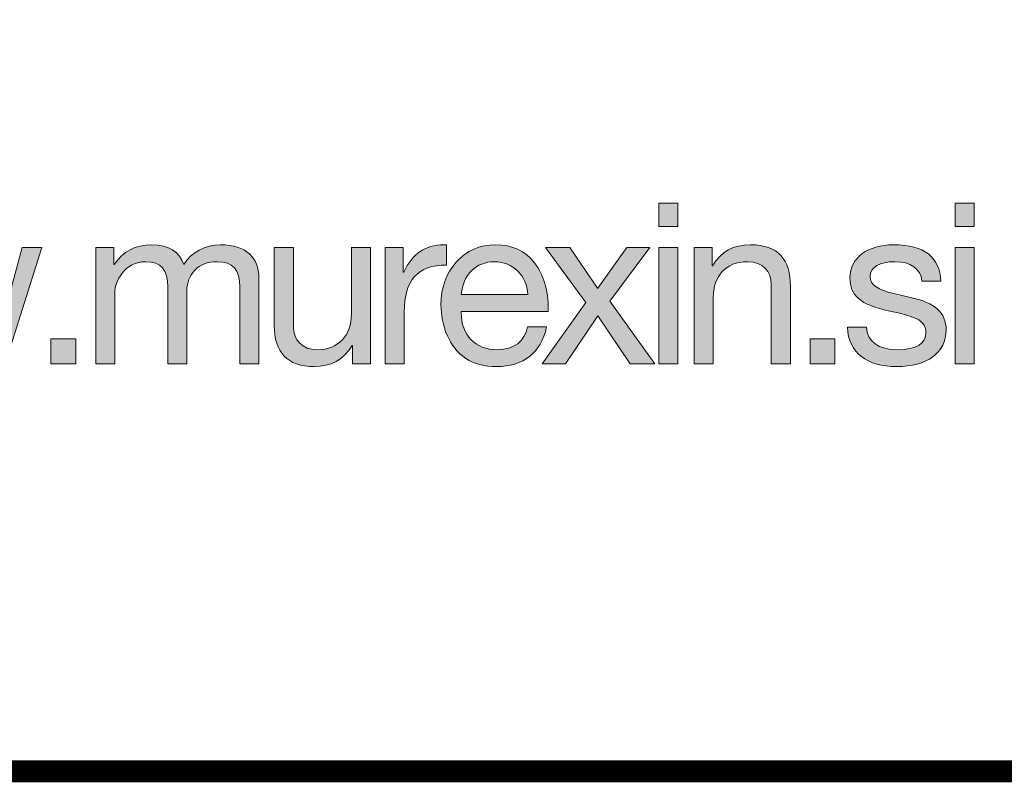
# Model space of a CAD drawing. Units: millimetres. Extents: x 2197.4 to 2209.4, y 1262.6 to 1270.3.
# Drawn here: x 2208.8 to 2209.1, y 1262.6 to 1262.9 of the extents above; entities that cross this region are included whole.
import ezdxf

# ---------------------------------------------------------------- set-up
doc = ezdxf.new("R2010")
doc.units = ezdxf.units.MM
doc.layers.add('Layer 1', color=7, linetype='Continuous')

# ---------------------------------------------------------------- blocks, each defined once
blk = doc.blocks.new('block 4')
at = {"layer": 'Layer 1', "true_color": 0x231f20}
h = blk.add_hatch(color=250, dxfattribs=at)
h.dxf.hatch_style = 2
h.paths.add_polyline_path([(19.3956, 0.7819), (19.3956, 0.7525), (19.3716, 0.7525), (19.3716, 0.7819)])
h.paths.add_polyline_path([(19.3956, 0.7263), (19.3956, 0.5805), (19.3716, 0.5805), (19.3716, 0.7263)])
h = blk.add_hatch(color=250, dxfattribs=at)
h.dxf.hatch_style = 2
h.paths.add_polyline_path([(19.767, 0.7819), (19.767, 0.7525), (19.743, 0.7525), (19.743, 0.7819)])
h.paths.add_polyline_path([(19.767, 0.7263), (19.767, 0.5805), (19.743, 0.5805), (19.743, 0.7263)])
h = blk.add_hatch(color=250, dxfattribs=at)
h.dxf.hatch_style = 2
edge = h.paths.add_edge_path()
edge.add_spline(control_points=[(18.7758, 0.7049), (18.7857, 0.7204), (18.8023, 0.7297), (18.8218, 0.7297), (18.8545, 0.7297), (18.87, 0.7136), (18.87, 0.6882), (18.87, 0.6882), (18.87, 0.5805), (18.87, 0.5805), (18.87, 0.5805), (18.846, 0.5805), (18.846, 0.5805), (18.846, 0.5805), (18.846, 0.6772), (18.846, 0.6772), (18.846, 0.6981), (18.8375, 0.7085), (18.8178, 0.7085), (18.7938, 0.7085), (18.7797, 0.6924), (18.7797, 0.6721), (18.7797, 0.6721), (18.7797, 0.5805), (18.7797, 0.5805), (18.7797, 0.5805), (18.7558, 0.5805), (18.7558, 0.5805), (18.7558, 0.5805), (18.7558, 0.6772), (18.7558, 0.6772), (18.7558, 0.6981), (18.7473, 0.7085), (18.7284, 0.7085), (18.7208, 0.7085), (18.714, 0.7066), (18.7081, 0.7029), (18.6965, 0.6955), (18.6895, 0.6803), (18.6895, 0.6719), (18.6895, 0.6719), (18.6895, 0.5805), (18.6895, 0.5805), (18.6895, 0.5805), (18.6655, 0.5805), (18.6655, 0.5805), (18.6655, 0.5805), (18.6655, 0.7263), (18.6655, 0.7263), (18.6655, 0.7263), (18.6881, 0.7263), (18.6881, 0.7263), (18.6881, 0.7263), (18.6881, 0.7049), (18.6881, 0.7049), (18.6881, 0.7049), (18.6886, 0.7049), (18.6886, 0.7049), (18.6996, 0.7215), (18.7151, 0.7297), (18.7357, 0.7297), (18.7572, 0.7297), (18.7707, 0.7206), (18.7758, 0.7049)], knot_values=[0, 0, 0, 0, 1, 1, 1, 2, 2, 2, 3, 3, 3, 4, 4, 4, 5, 5, 5, 6, 6, 6, 7, 7, 7, 8, 8, 8, 9, 9, 9, 10, 10, 10, 11, 11, 11, 12, 12, 12, 13, 13, 13, 14, 14, 14, 15, 15, 15, 16, 16, 16, 17, 17, 17, 18, 18, 18, 19, 19, 19, 20, 20, 20, 21, 21, 21, 21], degree=3, periodic=0)
h = blk.add_hatch(color=250, dxfattribs=at)
h.dxf.hatch_style = 2
edge = h.paths.add_edge_path()
edge.add_spline(control_points=[(19.1051, 0.7297), (19.1051, 0.7297), (19.1051, 0.7043), (19.1051, 0.7043), (19.0693, 0.7043), (19.0524, 0.6857), (19.0524, 0.6456), (19.0524, 0.6456), (19.0524, 0.5805), (19.0524, 0.5805), (19.0524, 0.5805), (19.0284, 0.5805), (19.0284, 0.5805), (19.0284, 0.5805), (19.0284, 0.7263), (19.0284, 0.7263), (19.0284, 0.7263), (19.051, 0.7263), (19.051, 0.7263), (19.051, 0.7263), (19.051, 0.6955), (19.051, 0.6955), (19.051, 0.6955), (19.0516, 0.6955), (19.0516, 0.6955), (19.0628, 0.7187), (19.0789, 0.7297), (19.1017, 0.7297), (19.1029, 0.7297), (19.1037, 0.7297), (19.1051, 0.7297)], knot_values=[0, 0, 0, 0, 1, 1, 1, 2, 2, 2, 3, 3, 3, 4, 4, 4, 5, 5, 5, 6, 6, 6, 7, 7, 7, 8, 8, 8, 9, 9, 9, 10, 10, 10, 10], degree=3, periodic=0)
h = blk.add_hatch(color=250, dxfattribs=at)
h.dxf.hatch_style = 2
edge = h.paths.add_edge_path()
edge.add_spline(control_points=[(19.2157, 0.7071), (19.2273, 0.6922), (19.2329, 0.6727), (19.2329, 0.649), (19.2329, 0.649), (19.2329, 0.6462), (19.2329, 0.6462), (19.2329, 0.6462), (19.1238, 0.6462), (19.1238, 0.6462), (19.1238, 0.6462), (19.1238, 0.6445), (19.1238, 0.6445), (19.1238, 0.6166), (19.141, 0.5982), (19.1692, 0.5982), (19.1906, 0.5982), (19.203, 0.6087), (19.207, 0.6267), (19.207, 0.6267), (19.2307, 0.6267), (19.2307, 0.6267), (19.2242, 0.5943), (19.2013, 0.5771), (19.1683, 0.5771), (19.1531, 0.5771), (19.1402, 0.5805), (19.1297, 0.5872), (19.1083, 0.6013), (19.0984, 0.629), (19.0984, 0.6544), (19.0984, 0.6758), (19.1046, 0.6936), (19.1176, 0.708), (19.1305, 0.7223), (19.1472, 0.7297), (19.1669, 0.7297), (19.1878, 0.7297), (19.2042, 0.7221), (19.2157, 0.7071)], knot_values=[0, 0, 0, 0, 1, 1, 1, 2, 2, 2, 3, 3, 3, 4, 4, 4, 5, 5, 5, 6, 6, 6, 7, 7, 7, 8, 8, 8, 9, 9, 9, 10, 10, 10, 11, 11, 11, 12, 12, 12, 13, 13, 13, 13], degree=3, periodic=0)
edge = h.paths.add_edge_path()
edge.add_spline(control_points=[(19.2075, 0.6673), (19.2061, 0.6907), (19.1889, 0.7085), (19.1652, 0.7085), (19.1427, 0.7085), (19.1258, 0.6922), (19.1238, 0.6673), (19.1238, 0.6673), (19.2075, 0.6673), (19.2075, 0.6673)], knot_values=[0, 0, 0, 0, 1, 1, 1, 2, 2, 2, 3, 3, 3, 3], degree=3, periodic=0)
h = blk.add_hatch(color=250, dxfattribs=at)
h.dxf.hatch_style = 2
edge = h.paths.add_edge_path()
edge.add_spline(control_points=[(19.5366, 0.6775), (19.5366, 0.6775), (19.5366, 0.5805), (19.5366, 0.5805), (19.5366, 0.5805), (19.5126, 0.5805), (19.5126, 0.5805), (19.5126, 0.5805), (19.5126, 0.68), (19.5126, 0.68), (19.5126, 0.6961), (19.5022, 0.7085), (19.4827, 0.7085), (19.4554, 0.7085), (19.4399, 0.6902), (19.4399, 0.6637), (19.4399, 0.6637), (19.4399, 0.5805), (19.4399, 0.5805), (19.4399, 0.5805), (19.4159, 0.5805), (19.4159, 0.5805), (19.4159, 0.5805), (19.4159, 0.7263), (19.4159, 0.7263), (19.4159, 0.7263), (19.4385, 0.7263), (19.4385, 0.7263), (19.4385, 0.7263), (19.4385, 0.7032), (19.4385, 0.7032), (19.4385, 0.7032), (19.439, 0.7032), (19.439, 0.7032), (19.4497, 0.7215), (19.465, 0.7297), (19.4864, 0.7297), (19.5217, 0.7297), (19.5366, 0.7111), (19.5366, 0.6775)], knot_values=[0, 0, 0, 0, 1, 1, 1, 2, 2, 2, 3, 3, 3, 4, 4, 4, 5, 5, 5, 6, 6, 6, 7, 7, 7, 8, 8, 8, 9, 9, 9, 10, 10, 10, 11, 11, 11, 12, 12, 12, 13, 13, 13, 13], degree=3, periodic=0)
h = blk.add_hatch(color=250, dxfattribs=at)
h.dxf.hatch_style = 2
edge = h.paths.add_edge_path()
edge.add_spline(control_points=[(19.7254, 0.684), (19.7254, 0.684), (19.7015, 0.684), (19.7015, 0.684), (19.7015, 0.684), (19.7015, 0.6843), (19.7015, 0.6843), (19.7001, 0.6998), (19.6868, 0.7085), (19.6676, 0.7085), (19.6484, 0.7085), (19.6366, 0.7018), (19.6366, 0.6899), (19.6366, 0.6792), (19.6464, 0.673), (19.6662, 0.6685), (19.6662, 0.6685), (19.6888, 0.6634), (19.6888, 0.6634), (19.717, 0.6572), (19.7319, 0.6451), (19.7319, 0.623), (19.7319, 0.5943), (19.7079, 0.5771), (19.6699, 0.5771), (19.6329, 0.5771), (19.6095, 0.5937), (19.6081, 0.6265), (19.6081, 0.6265), (19.6321, 0.6265), (19.6321, 0.6265), (19.6326, 0.6084), (19.647, 0.5982), (19.6713, 0.5982), (19.6944, 0.5982), (19.7065, 0.6056), (19.7065, 0.6199), (19.7065, 0.6265), (19.7034, 0.6318), (19.6975, 0.6355), (19.6916, 0.6391), (19.6795, 0.6428), (19.6611, 0.6467), (19.6236, 0.6546), (19.6112, 0.6665), (19.6112, 0.6882), (19.6112, 0.7139), (19.634, 0.7297), (19.6659, 0.7297), (19.7051, 0.7297), (19.7235, 0.7144), (19.7254, 0.684)], knot_values=[0, 0, 0, 0, 1, 1, 1, 2, 2, 2, 3, 3, 3, 4, 4, 4, 5, 5, 5, 6, 6, 6, 7, 7, 7, 8, 8, 8, 9, 9, 9, 10, 10, 10, 11, 11, 11, 12, 12, 12, 13, 13, 13, 14, 14, 14, 15, 15, 15, 16, 16, 16, 17, 17, 17, 17], degree=3, periodic=0)
h = blk.add_hatch(color=250, dxfattribs=at)
h.dxf.hatch_style = 2
h.paths.add_polyline_path([(18.4202, 0.7263), (18.4532, 0.607), (18.4538, 0.607), (18.4831, 0.7263), (18.5094, 0.7263), (18.5401, 0.607), (18.5404, 0.607), (18.5731, 0.7263), (18.5979, 0.7263), (18.5517, 0.5807), (18.5514, 0.5805), (18.526, 0.5805), (18.4961, 0.6964), (18.4958, 0.6964), (18.4665, 0.5805), (18.4405, 0.5805), (18.3937, 0.7263)])
h = blk.add_hatch(color=250, dxfattribs=at)
h.dxf.hatch_style = 2
edge = h.paths.add_edge_path()
edge.add_spline(control_points=[(18.9133, 0.7263), (18.9133, 0.7263), (18.9133, 0.627), (18.9133, 0.627), (18.9133, 0.6101), (18.9245, 0.5982), (18.9429, 0.5982), (18.9708, 0.5982), (18.986, 0.6166), (18.986, 0.6431), (18.986, 0.6431), (18.986, 0.7263), (18.986, 0.7263), (18.986, 0.7263), (19.01, 0.7263), (19.01, 0.7263), (19.01, 0.7263), (19.01, 0.5805), (19.01, 0.5805), (19.01, 0.5805), (18.9874, 0.5805), (18.9874, 0.5805), (18.9874, 0.5805), (18.9874, 0.6036), (18.9874, 0.6036), (18.9874, 0.6036), (18.9869, 0.6036), (18.9869, 0.6036), (18.9764, 0.585), (18.9598, 0.5771), (18.9395, 0.5771), (18.9054, 0.5771), (18.8893, 0.5949), (18.8893, 0.629), (18.8893, 0.629), (18.8893, 0.7263), (18.8893, 0.7263), (18.8893, 0.7263), (18.9133, 0.7263), (18.9133, 0.7263)], knot_values=[0, 0, 0, 0, 1, 1, 1, 2, 2, 2, 3, 3, 3, 4, 4, 4, 5, 5, 5, 6, 6, 6, 7, 7, 7, 8, 8, 8, 9, 9, 9, 10, 10, 10, 11, 11, 11, 12, 12, 12, 13, 13, 13, 13], degree=3, periodic=1)
h = blk.add_hatch(color=250, dxfattribs=at)
h.dxf.hatch_style = 2
h.paths.add_polyline_path([(19.2601, 0.7263), (19.2948, 0.6755), (19.2951, 0.6755), (19.3315, 0.7263), (19.3602, 0.7263), (19.31, 0.6592), (19.3664, 0.5805), (19.3357, 0.5805), (19.2951, 0.6408), (19.2545, 0.5805), (19.2254, 0.5805), (19.2801, 0.6572), (19.2294, 0.7263)])
h = blk.add_hatch(color=250, dxfattribs=at)
h.dxf.hatch_style = 2
h.paths.add_polyline_path([(18.6406, 0.6118), (18.6406, 0.5805), (18.6093, 0.5805), (18.6093, 0.6118)])
h = blk.add_hatch(color=250, dxfattribs=at)
h.dxf.hatch_style = 2
h.paths.add_polyline_path([(19.5925, 0.6118), (19.5925, 0.5805), (19.5613, 0.5805), (19.5613, 0.6118)])
at = {"layer": 'Layer 1', "lineweight": 0}
for points in [[(19.3956, 0.7819), (19.3956, 0.7525), (19.3716, 0.7525), (19.3716, 0.7819), (19.3956, 0.7819)], [(19.767, 0.7819), (19.767, 0.7525), (19.743, 0.7525), (19.743, 0.7819), (19.767, 0.7819)], [(18.4202, 0.7263), (18.4532, 0.607), (18.4538, 0.607), (18.4831, 0.7263), (18.5094, 0.7263), (18.5401, 0.607), (18.5404, 0.607), (18.5731, 0.7263), (18.5979, 0.7263), (18.5517, 0.5807), (18.5514, 0.5805), (18.526, 0.5805), (18.4961, 0.6964), (18.4958, 0.6964), (18.4665, 0.5805), (18.4405, 0.5805), (18.3937, 0.7263), (18.4202, 0.7263)], [(19.2601, 0.7263), (19.2948, 0.6755), (19.2951, 0.6755), (19.3315, 0.7263), (19.3602, 0.7263), (19.31, 0.6592), (19.3664, 0.5805), (19.3357, 0.5805), (19.2951, 0.6408), (19.2545, 0.5805), (19.2254, 0.5805), (19.2801, 0.6572), (19.2294, 0.7263), (19.2601, 0.7263)], [(19.3956, 0.7263), (19.3956, 0.5805), (19.3716, 0.5805), (19.3716, 0.7263), (19.3956, 0.7263)], [(19.767, 0.7263), (19.767, 0.5805), (19.743, 0.5805), (19.743, 0.7263), (19.767, 0.7263)], [(18.6406, 0.6118), (18.6406, 0.5805), (18.6093, 0.5805), (18.6093, 0.6118), (18.6406, 0.6118)], [(19.5925, 0.6118), (19.5925, 0.5805), (19.5613, 0.5805), (19.5613, 0.6118), (19.5925, 0.6118)]]:
    blk.add_lwpolyline(points, dxfattribs=at)
for points, knots in [([(18.7758, 0.7049), (18.7857, 0.7204), (18.8023, 0.7297), (18.8218, 0.7297), (18.8545, 0.7297), (18.87, 0.7136), (18.87, 0.6882), (18.87, 0.6882), (18.87, 0.5805), (18.87, 0.5805), (18.87, 0.5805), (18.846, 0.5805), (18.846, 0.5805), (18.846, 0.5805), (18.846, 0.6772), (18.846, 0.6772), (18.846, 0.6981), (18.8375, 0.7085), (18.8178, 0.7085), (18.7938, 0.7085), (18.7797, 0.6924), (18.7797, 0.6721), (18.7797, 0.6721), (18.7797, 0.5805), (18.7797, 0.5805), (18.7797, 0.5805), (18.7558, 0.5805), (18.7558, 0.5805), (18.7558, 0.5805), (18.7558, 0.6772), (18.7558, 0.6772), (18.7558, 0.6981), (18.7473, 0.7085), (18.7284, 0.7085), (18.7208, 0.7085), (18.714, 0.7066), (18.7081, 0.7029), (18.6965, 0.6955), (18.6895, 0.6803), (18.6895, 0.6719), (18.6895, 0.6719), (18.6895, 0.5805), (18.6895, 0.5805), (18.6895, 0.5805), (18.6655, 0.5805), (18.6655, 0.5805), (18.6655, 0.5805), (18.6655, 0.7263), (18.6655, 0.7263), (18.6655, 0.7263), (18.6881, 0.7263), (18.6881, 0.7263), (18.6881, 0.7263), (18.6881, 0.7049), (18.6881, 0.7049), (18.6881, 0.7049), (18.6886, 0.7049), (18.6886, 0.7049), (18.6996, 0.7215), (18.7151, 0.7297), (18.7357, 0.7297), (18.7572, 0.7297), (18.7707, 0.7206), (18.7758, 0.7049)], [0, 0, 0, 0, 1, 1, 1, 2, 2, 2, 3, 3, 3, 4, 4, 4, 5, 5, 5, 6, 6, 6, 7, 7, 7, 8, 8, 8, 9, 9, 9, 10, 10, 10, 11, 11, 11, 12, 12, 12, 13, 13, 13, 14, 14, 14, 15, 15, 15, 16, 16, 16, 17, 17, 17, 18, 18, 18, 19, 19, 19, 20, 20, 20, 21, 21, 21, 21]), ([(19.1051, 0.7297), (19.1051, 0.7297), (19.1051, 0.7043), (19.1051, 0.7043), (19.0693, 0.7043), (19.0524, 0.6857), (19.0524, 0.6456), (19.0524, 0.6456), (19.0524, 0.5805), (19.0524, 0.5805), (19.0524, 0.5805), (19.0284, 0.5805), (19.0284, 0.5805), (19.0284, 0.5805), (19.0284, 0.7263), (19.0284, 0.7263), (19.0284, 0.7263), (19.051, 0.7263), (19.051, 0.7263), (19.051, 0.7263), (19.051, 0.6955), (19.051, 0.6955), (19.051, 0.6955), (19.0516, 0.6955), (19.0516, 0.6955), (19.0628, 0.7187), (19.0789, 0.7297), (19.1017, 0.7297), (19.1029, 0.7297), (19.1037, 0.7297), (19.1051, 0.7297)], [0, 0, 0, 0, 1, 1, 1, 2, 2, 2, 3, 3, 3, 4, 4, 4, 5, 5, 5, 6, 6, 6, 7, 7, 7, 8, 8, 8, 9, 9, 9, 10, 10, 10, 10]), ([(19.2157, 0.7071), (19.2273, 0.6922), (19.2329, 0.6727), (19.2329, 0.649), (19.2329, 0.649), (19.2329, 0.6462), (19.2329, 0.6462), (19.2329, 0.6462), (19.1238, 0.6462), (19.1238, 0.6462), (19.1238, 0.6462), (19.1238, 0.6445), (19.1238, 0.6445), (19.1238, 0.6166), (19.141, 0.5982), (19.1692, 0.5982), (19.1906, 0.5982), (19.203, 0.6087), (19.207, 0.6267), (19.207, 0.6267), (19.2307, 0.6267), (19.2307, 0.6267), (19.2242, 0.5943), (19.2013, 0.5771), (19.1683, 0.5771), (19.1531, 0.5771), (19.1402, 0.5805), (19.1297, 0.5872), (19.1083, 0.6013), (19.0984, 0.629), (19.0984, 0.6544), (19.0984, 0.6758), (19.1046, 0.6936), (19.1176, 0.708), (19.1305, 0.7223), (19.1472, 0.7297), (19.1669, 0.7297), (19.1878, 0.7297), (19.2042, 0.7221), (19.2157, 0.7071)], [0, 0, 0, 0, 1, 1, 1, 2, 2, 2, 3, 3, 3, 4, 4, 4, 5, 5, 5, 6, 6, 6, 7, 7, 7, 8, 8, 8, 9, 9, 9, 10, 10, 10, 11, 11, 11, 12, 12, 12, 13, 13, 13, 13]), ([(19.5366, 0.6775), (19.5366, 0.6775), (19.5366, 0.5805), (19.5366, 0.5805), (19.5366, 0.5805), (19.5126, 0.5805), (19.5126, 0.5805), (19.5126, 0.5805), (19.5126, 0.68), (19.5126, 0.68), (19.5126, 0.6961), (19.5022, 0.7085), (19.4827, 0.7085), (19.4554, 0.7085), (19.4399, 0.6902), (19.4399, 0.6637), (19.4399, 0.6637), (19.4399, 0.5805), (19.4399, 0.5805), (19.4399, 0.5805), (19.4159, 0.5805), (19.4159, 0.5805), (19.4159, 0.5805), (19.4159, 0.7263), (19.4159, 0.7263), (19.4159, 0.7263), (19.4385, 0.7263), (19.4385, 0.7263), (19.4385, 0.7263), (19.4385, 0.7032), (19.4385, 0.7032), (19.4385, 0.7032), (19.439, 0.7032), (19.439, 0.7032), (19.4497, 0.7215), (19.465, 0.7297), (19.4864, 0.7297), (19.5217, 0.7297), (19.5366, 0.7111), (19.5366, 0.6775)], [0, 0, 0, 0, 1, 1, 1, 2, 2, 2, 3, 3, 3, 4, 4, 4, 5, 5, 5, 6, 6, 6, 7, 7, 7, 8, 8, 8, 9, 9, 9, 10, 10, 10, 11, 11, 11, 12, 12, 12, 13, 13, 13, 13]), ([(19.7254, 0.684), (19.7254, 0.684), (19.7015, 0.684), (19.7015, 0.684), (19.7015, 0.684), (19.7015, 0.6843), (19.7015, 0.6843), (19.7001, 0.6998), (19.6868, 0.7085), (19.6676, 0.7085), (19.6484, 0.7085), (19.6366, 0.7018), (19.6366, 0.6899), (19.6366, 0.6792), (19.6464, 0.673), (19.6662, 0.6685), (19.6662, 0.6685), (19.6888, 0.6634), (19.6888, 0.6634), (19.717, 0.6572), (19.7319, 0.6451), (19.7319, 0.623), (19.7319, 0.5943), (19.7079, 0.5771), (19.6699, 0.5771), (19.6329, 0.5771), (19.6095, 0.5937), (19.6081, 0.6265), (19.6081, 0.6265), (19.6321, 0.6265), (19.6321, 0.6265), (19.6326, 0.6084), (19.647, 0.5982), (19.6713, 0.5982), (19.6944, 0.5982), (19.7065, 0.6056), (19.7065, 0.6199), (19.7065, 0.6265), (19.7034, 0.6318), (19.6975, 0.6355), (19.6916, 0.6391), (19.6795, 0.6428), (19.6611, 0.6467), (19.6236, 0.6546), (19.6112, 0.6665), (19.6112, 0.6882), (19.6112, 0.7139), (19.634, 0.7297), (19.6659, 0.7297), (19.7051, 0.7297), (19.7235, 0.7144), (19.7254, 0.684)], [0, 0, 0, 0, 1, 1, 1, 2, 2, 2, 3, 3, 3, 4, 4, 4, 5, 5, 5, 6, 6, 6, 7, 7, 7, 8, 8, 8, 9, 9, 9, 10, 10, 10, 11, 11, 11, 12, 12, 12, 13, 13, 13, 14, 14, 14, 15, 15, 15, 16, 16, 16, 17, 17, 17, 17]), ([(18.9133, 0.7263), (18.9133, 0.7263), (18.9133, 0.627), (18.9133, 0.627), (18.9133, 0.6101), (18.9245, 0.5982), (18.9429, 0.5982), (18.9708, 0.5982), (18.986, 0.6166), (18.986, 0.6431), (18.986, 0.6431), (18.986, 0.7263), (18.986, 0.7263), (18.986, 0.7263), (19.01, 0.7263), (19.01, 0.7263), (19.01, 0.7263), (19.01, 0.5805), (19.01, 0.5805), (19.01, 0.5805), (18.9874, 0.5805), (18.9874, 0.5805), (18.9874, 0.5805), (18.9874, 0.6036), (18.9874, 0.6036), (18.9874, 0.6036), (18.9869, 0.6036), (18.9869, 0.6036), (18.9764, 0.585), (18.9598, 0.5771), (18.9395, 0.5771), (18.9054, 0.5771), (18.8893, 0.5949), (18.8893, 0.629), (18.8893, 0.629), (18.8893, 0.7263), (18.8893, 0.7263), (18.8893, 0.7263), (18.9133, 0.7263), (18.9133, 0.7263)], [0, 0, 0, 0, 1, 1, 1, 2, 2, 2, 3, 3, 3, 4, 4, 4, 5, 5, 5, 6, 6, 6, 7, 7, 7, 8, 8, 8, 9, 9, 9, 10, 10, 10, 11, 11, 11, 12, 12, 12, 13, 13, 13, 13]), ([(19.2075, 0.6673), (19.2061, 0.6907), (19.1889, 0.7085), (19.1652, 0.7085), (19.1427, 0.7085), (19.1258, 0.6922), (19.1238, 0.6673), (19.1238, 0.6673), (19.2075, 0.6673), (19.2075, 0.6673)], [0, 0, 0, 0, 1, 1, 1, 2, 2, 2, 3, 3, 3, 3])]:
    blk.add_open_spline(points, degree=3, knots=knots, dxfattribs=at)

msp = doc.modelspace()

# ---------------------------------------------------------------- linework, layer by layer
at = {"const_width": 0.007}
msp.add_lwpolyline([(2209.43767, 1262.64992), (2204.18767, 1262.64992), (2204.18767, 1270.34161), (2209.43767, 1270.34161), (2209.43767, 1262.64992)], dxfattribs=at)

# ---------------------------------------------------------------- block references
at = {"layer": 'Layer 1', "xscale": 0.2562189544890422, "yscale": 0.2562189544890422, "zscale": 0.2562189544890422}
msp.add_blockref('block 4', (2204.06628, 1262.63206), dxfattribs=at)

doc.saveas('drawing.dxf')
